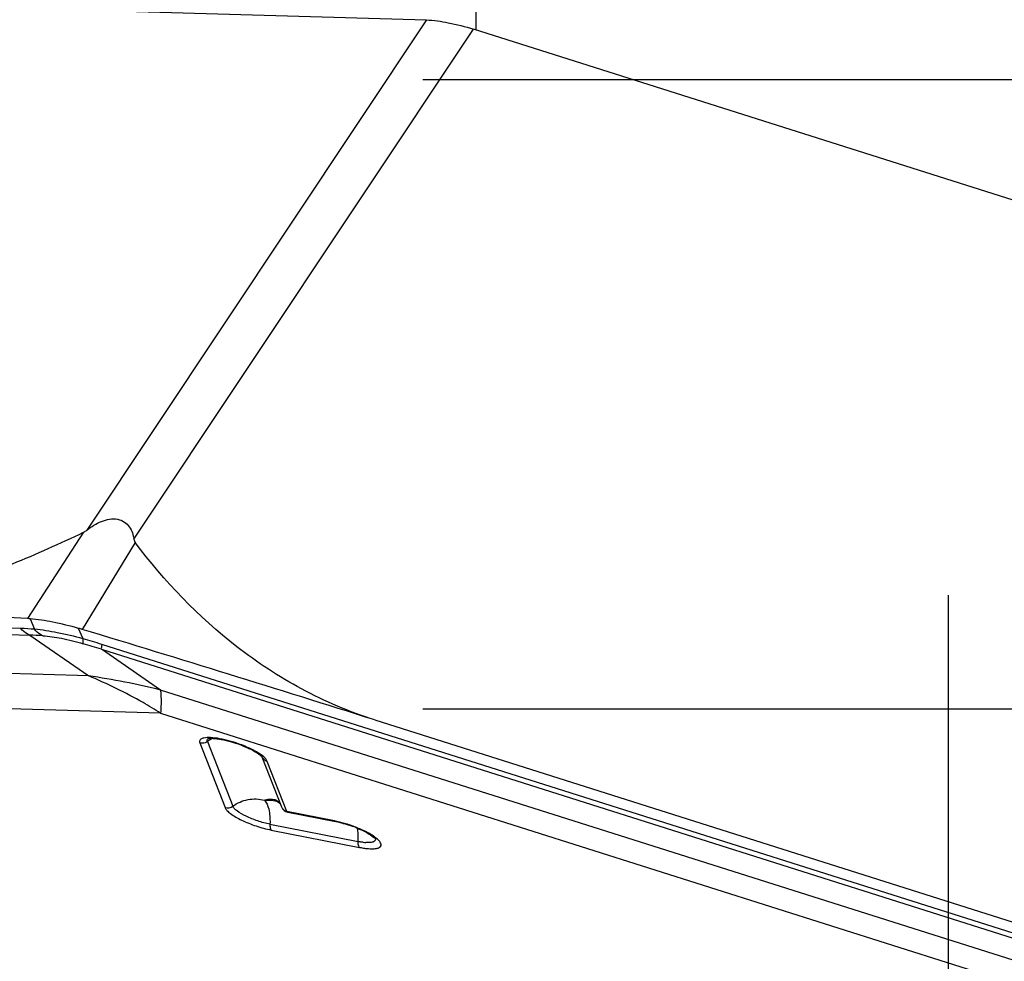
# Model space of a CAD drawing. Units: millimetres. Extents: x 0 to 841, y 0 to 594.
# Drawn here: x 713 to 719, y 357 to 362 of the extents above; entities that cross this region are included whole.
import ezdxf

# ---------------------------------------------------------------- set-up
doc = ezdxf.new("R2010")
doc.units = ezdxf.units.MM
doc.header["$LTSCALE"] = 46.255
doc.linetypes.add('HIDDEN', pattern=[0.2, 0.1, -0.1])
doc.layers.get('0').update_dxf_attribs({"linetype": 'CONTINUOUS'})
for name, color, linetype in [('607065095-000_CL', 7, 'CONTINUOUS'), ('607083398-000_DIM', 7, 'CONTINUOUS'), ('607083399-000_CL', 7, 'CONTINUOUS'), ('DIN912-M16X65-12_9_HL', 7, 'CONTINUOUS')]:
    doc.layers.add(name, color=color, linetype=linetype)
doc.styles.get("Standard").update_dxf_attribs({"font": 'TXT.SHX', "width": 0.7})
doc.styles.add('TEXTSTYLE_2', font='gdt', dxfattribs={"width": 0.7})
doc.dimstyles.new('DIMSTYLE_1', dxfattribs={"dimtxt": 3.5, "dimasz": 3.5, "dimexe": 1.5, "dimexo": 0, "dimgap": 0.875, "dimtad": 1, "dimdec": 3, "dimdsep": 46, "dimtxsty": 'STANDARD', "dimblk": '_FILLED', "dimblk1": '_FILLED', "dimblk2": '_FILLED', "dimcen": 0.09, "dimclrt": 2, "dimadec": 3, "dimazin": 2, "dimtp": 0.2, "dimtm": 0.2, "dimtfac": 1, "dimtdec": 3, "dimtofl": 0, "dimtmove": 0, "dimatfit": 3, "dimldrblk": '_FILLED', "dimfxl": 1, "dimtolj": 1, "dimarcsym": 0})

# ---------------------------------------------------------------- blocks, each defined once
blk = doc.blocks.new('_FILLED')
at = {"color": 0, "linetype": 'BYBLOCK'}
blk.add_solid([(0, 0), (-1, 0.125), (-1, -0.125)], dxfattribs=at)
blk = doc.blocks.new('*D2')
at = {"layer": '607083398-000_DIM', "color": 3, "linetype": 'CONTINUOUS'}
for p, q in [((713.7125, 426.5935), (765.3897, 426.5935)), ((763.8897, 426.5935), (763.8897, 320.4649)), ((763.8897, 214.3363), (763.8897, 320.4649)), ((726.4051, 214.3363), (765.3897, 214.3363))]:
    blk.add_line(p, q, dxfattribs=at)
at = {"layer": '607083398-000_DIM', "color": 3, "linetype": 'CONTINUOUS', "xscale": 3.5, "yscale": 3.5, "zscale": 3.5}
for p, rotation in [((763.8897, 426.5935), 90), ((763.8897, 214.3363), 270)]:
    blk.add_blockref('_FILLED', p, dxfattribs=dict(at, rotation=rotation))
at = {"layer": '607083398-000_DIM', "color": 2, "linetype": 'CONTINUOUS', "insert": (759.5147, 320.4649), "char_height": 3.5, "width": 33.25, "attachment_point": 2, "rotation": 90, "line_spacing_factor": 0.9, "style": 'TEXTSTYLE_2'}
blk.add_mtext('{\\fgdt;n}\\fTXT.SHX;{\\W0.7;212.257}\\P{\\W0.7;MAX-}\\fgdt;{\\fgdt;n}', dxfattribs=at)

msp = doc.modelspace()

# ---------------------------------------------------------------- linework, layer by layer
at = {"layer": '607065095-000_CL', "color": 7, "linetype": 'CONTINUOUS'}
for p, q in [((711.8378, 362.5606), (715.8003, 362.4472)), ((721.5764, 360.6497), (716.0713, 362.394)), ((715.5026, 358.4155), (719.3067, 357.2101)), ((714.853, 358.2028), (714.8523, 358.2043)), ((714.8529, 358.2029), (714.853, 358.2027)), ((714.8529, 358.2029), (714.9655, 357.9148)), ((714.9573, 357.9324), (714.9586, 357.9305)), ((715.0024, 357.8839), (715.2767, 357.8301))]:
    msp.add_line(p, q, dxfattribs=at)
at = {"layer": '607065095-000_CL', "color": 9, "linetype": 'CONTINUOUS'}
for p, q in [((715.8003, 362.4472), (713.8444, 359.5091)), ((714.1154, 359.4559), (716.0713, 362.394)), ((713.825, 359.4965), (713.5014, 358.999)), ((714.1219, 359.4383), (713.8176, 358.937)), ((713.4641, 358.942), (708.4801, 359.0846)), ((708.5307, 359.0466), (713.5147, 358.9039)), ((713.5168, 358.998), (713.543, 358.938)), ((713.5147, 358.9039), (713.8552, 358.6689)), ((713.8231, 358.883), (713.7969, 358.943)), ((720.8551, 356.6564), (713.9308, 358.8504)), ((713.8552, 358.6689), (709.3366, 358.7982)), ((713.9275, 358.8229), (720.8518, 356.629)), ((714.268, 358.5879), (713.9275, 358.8229)), ((714.2691, 358.4552), (709.7506, 358.5846)), ((720.5455, 356.5989), (714.268, 358.5879)), ((714.2691, 358.4552), (720.5466, 356.4662)), ((714.4945, 358.2832), (714.6402, 357.9104)), ((714.539, 358.2916), (714.6847, 357.9188)), ((714.9966, 357.8873), (714.8835, 358.1769)), ((715.2709, 357.8335), (714.9966, 357.8873)), ((714.9966, 357.8873), (714.9985, 357.8857)), ((714.9985, 357.8857), (715.0006, 357.8845)), ((714.8987, 357.8151), (715.4068, 357.7154)), ((714.9065, 357.7814), (715.4145, 357.6817))]:
    msp.add_line(p, q, dxfattribs=at)
at = {"layer": '607065095-000_CL', "color": 7, "linetype": 'CONTINUOUS'}
msp.add_lwpolyline([(714.9285, 357.9504), (714.9311, 357.9498), (714.9387, 357.9474), (714.9447, 357.9444), (714.9496, 357.9409), (714.954, 357.9368), (714.9573, 357.9324)], dxfattribs=at)
for centre, radius, start, end in [((710.7312, 305.3474), 53.7231, 87.04426, 88.35033), ((713.4779, 358.5456), 0.454, 85.0862, 87.0314), ((713.5211, 357.9557), 1.0251, 73.186, 74.3904), ((675.7112, 232.834), 131.7348, 72.418828, 73.185995), ((714.7532, 358.1051), 0.14, 50.4423, 52.2784), ((714.9032, 357.8985), 0.0642, 30.1383, 32.203), ((715.0121, 357.933), 0.05, 201.3438, 258.8982), ((715.169, 357.2827), 0.558, 76.9039, 78.8704), ((715.1302, 357.1283), 0.7171, 68.4371, 71.744), ((715.4341, 357.6646), 0.0981, 46.9543, 49.5598)]:
    msp.add_arc(centre, radius, start, end, dxfattribs=at)
at = {"layer": '607065095-000_CL', "color": 9, "linetype": 'CONTINUOUS'}
for centre, radius, start, end in [((713.4111, 357.1053), 1.8374, 85.8851, 88.347), ((713.4751, 357.1974), 1.707, 86.1417, 88.6692), ((712.6034, 354.663), 4.3927, 72.4114, 73.8796), ((712.638, 354.784), 4.2398, 72.2935, 73.7655), ((713.2638, 354.5627), 4.1486, 75.9924, 81.805), ((714.6667, 358.1164), 0.2168, 116.9056, 126.0864), ((714.5553, 358.2926), 0.02, 123.8795, 129.097), ((714.5108, 357.6744), 0.6378, 64.4969, 66.5606), ((715.0096, 357.9346), 0.049, 248.7453, 254.7099), ((715.0043, 357.8932), 0.00949, 247.0301, 258.7657), ((715.1601, 357.2686), 0.5757, 78.2712, 78.8959), ((715.1234, 357.1063), 0.742, 66.6791, 71.8139), ((715.4688, 357.9867), 0.2779, 263.0678, 266.3551)]:
    msp.add_arc(centre, radius, start, end, dxfattribs=at)
at = {"layer": '607065095-000_CL', "color": 7, "linetype": 'CONTINUOUS'}
for points, knots in [([(715.8003, 362.4472), (715.8424, 362.4458), (715.9341, 362.432), (716.0235, 362.409), (716.0713, 362.394)], [0, 0, 0, 0, 0.457011, 1, 1, 1, 1]), ([(713.8444, 359.5091), (713.8703, 359.5288), (713.9237, 359.5639), (714.005, 359.5803), (714.061, 359.5581), (714.0993, 359.5199), (714.1115, 359.4811), (714.1154, 359.4559)], [0, 0, 0, 0, 0.279298, 0.546446, 0.667625, 0.781179, 1, 1, 1, 1]), ([(712.2778, 359.0482), (712.3936, 359.0449), (712.6426, 359.0703), (713.0227, 359.167), (713.4228, 359.3124), (713.6902, 359.4319), (713.825, 359.4965)], [0, 0, 0, 0, 0.21414, 0.458971, 0.723712, 1, 1, 1, 1]), ([(715.5026, 358.4155), (715.357, 358.4616), (715.0782, 358.5806), (714.5907, 358.9002), (714.2901, 359.2146), (714.1219, 359.4383)], [0, 0, 0, 0, 0.262956, 0.518134, 1, 1, 1, 1]), ([(713.7969, 358.943), (713.7475, 358.9568), (713.6548, 358.979), (713.5606, 358.9942), (713.5168, 358.998)], [0, 0, 0, 0, 0.538845, 1, 1, 1, 1]), ([(714.5426, 358.308), (714.5437, 358.3083), (714.5524, 358.3097), (714.5613, 358.3098), (714.569, 358.3095)], [0, 0, 0, 0, 0.130284, 1, 1, 1, 1]), ([(714.569, 358.3095), (714.5719, 358.3094), (714.585, 358.3086), (714.598, 358.3069), (714.608, 358.3052)], [0, 0, 0, 0, 0.221544, 1, 1, 1, 1]), ([(714.608, 358.3052), (714.614, 358.3043), (714.6396, 358.2996), (714.6648, 358.293), (714.6839, 358.2872)], [0, 0, 0, 0, 0.2324, 1, 1, 1, 1]), ([(714.6839, 358.2872), (714.705, 358.2809), (714.7324, 358.2712), (714.7592, 358.2598), (714.7656, 358.2569)], [0, 0, 0, 0, 0.756856, 1, 1, 1, 1]), ([(714.7656, 358.2569), (714.7731, 358.2536), (714.7984, 358.2416), (714.8232, 358.228), (714.8388, 358.2158)], [0, 0, 0, 0, 0.293187, 1, 1, 1, 1]), ([(714.8423, 358.213), (714.8438, 358.2119), (714.8475, 358.2086), (714.8512, 358.2053), (714.853, 358.2028)], [0, 0, 0, 0, 0.376385, 1, 1, 1, 1]), ([(714.8842, 357.9578), (714.8868, 357.9583), (714.8966, 357.9599), (714.9066, 357.9601), (714.9139, 357.9592)], [0, 0, 0, 0, 0.262353, 1, 1, 1, 1]), ([(714.9139, 357.9592), (714.9223, 357.9583), (714.9398, 357.9534), (714.9527, 357.9403), (714.9575, 357.9326)], [0, 0, 0, 0, 0.484094, 1, 1, 1, 1]), ([(715.2955, 357.8261), (715.3003, 357.825), (715.3203, 357.8201), (715.3401, 357.8142), (715.3549, 357.8093)], [0, 0, 0, 0, 0.242668, 1, 1, 1, 1]), ([(715.3938, 357.7953), (715.415, 357.7868), (715.4509, 357.7704), (715.4851, 357.75), (715.4977, 357.7393)], [0, 0, 0, 0, 0.579652, 1, 1, 1, 1]), ([(715.501, 357.7363), (715.5023, 357.7351), (715.5045, 357.7328), (715.5059, 357.7315), (715.507, 357.7299), (715.5062, 357.7313), (715.5061, 357.7319), (715.5058, 357.7327)], [0, 0, 0, 0, 0.46083, 0.71146, 0.746453, 0.771386, 1, 1, 1, 1])]:
    msp.add_open_spline(points, degree=3, knots=knots, dxfattribs=at)
for points in [[(713.825, 359.4965), (713.832, 359.4999), (713.8383, 359.5044), (713.8444, 359.5091)], [(714.1154, 359.4559), (714.1164, 359.4497), (714.1181, 359.4433), (714.1219, 359.4383)], [(714.8671, 357.9532), (714.8727, 357.9551), (714.8784, 357.9567), (714.8842, 357.9578)]]:
    msp.add_open_spline(points, degree=3, dxfattribs=at)
at = {"layer": '607065095-000_CL', "color": 9, "linetype": 'CONTINUOUS'}
for points, knots in [([(713.5147, 358.9039), (713.51, 358.9059), (713.4911, 358.9155), (713.4746, 358.9297), (713.4641, 358.942)], [0, 0, 0, 0, 0.239459, 1, 1, 1, 1]), ([(713.8231, 358.883), (713.7737, 358.8962), (713.681, 358.9179), (713.5869, 358.9335), (713.543, 358.938)], [0, 0, 0, 0, 0.536771, 1, 1, 1, 1]), ([(713.5899, 358.9005), (713.5856, 358.9025), (713.5678, 358.912), (713.5526, 358.9261), (713.543, 358.938)], [0, 0, 0, 0, 0.238565, 1, 1, 1, 1]), ([(713.5899, 358.9005), (713.6261, 358.8982), (713.7049, 358.8863), (713.782, 358.8668), (713.8234, 358.8547)], [0, 0, 0, 0, 0.45706, 1, 1, 1, 1]), ([(713.8234, 358.8547), (713.8222, 358.8581), (713.8219, 358.8678), (713.8225, 358.8772), (713.8231, 358.883)], [0, 0, 0, 0, 0.380658, 1, 1, 1, 1]), ([(713.9308, 358.8504), (713.9297, 358.8447), (713.9282, 358.8356), (713.9271, 358.8263), (713.9275, 358.8229)], [0, 0, 0, 0, 0.631609, 1, 1, 1, 1]), ([(714.2691, 358.4552), (714.2356, 358.4759), (714.1018, 358.5549), (713.9621, 358.6239), (713.8552, 358.6689)], [0, 0, 0, 0, 0.253029, 1, 1, 1, 1]), ([(714.268, 358.5879), (714.2691, 358.5791), (714.2729, 358.5349), (714.2713, 358.4905), (714.2691, 358.4552)], [0, 0, 0, 0, 0.201605, 1, 1, 1, 1]), ([(714.6089, 358.3075), (714.5917, 358.3106), (714.5614, 358.3146), (714.5259, 358.3141), (714.5056, 358.3082), (714.496, 358.302), (714.4919, 358.2926), (714.4933, 358.2862), (714.4945, 358.2832)], [0, 0, 0, 0, 0.391936, 0.681548, 0.783997, 0.86184, 0.927242, 1, 1, 1, 1]), ([(714.539, 358.2916), (714.5379, 358.2944), (714.5367, 358.3009), (714.5405, 358.3062), (714.5428, 358.3081)], [0, 0, 0, 0, 0.514139, 1, 1, 1, 1]), ([(714.7645, 358.2596), (714.7519, 358.2651), (714.7014, 358.2851), (714.6489, 358.3003), (714.6089, 358.3075)], [0, 0, 0, 0, 0.252358, 1, 1, 1, 1]), ([(714.8218, 358.231), (714.819, 358.2326), (714.807, 358.2394), (714.7948, 358.2456), (714.7854, 358.2501)], [0, 0, 0, 0, 0.238068, 1, 1, 1, 1]), ([(714.8835, 358.1769), (714.8795, 358.187), (714.8591, 358.2075), (714.8363, 358.2226), (714.8218, 358.231)], [0, 0, 0, 0, 0.392759, 1, 1, 1, 1]), ([(714.8835, 358.1769), (714.88, 358.1778), (714.8668, 358.183), (714.8562, 358.1946), (714.8523, 358.2043)], [0, 0, 0, 0, 0.257729, 1, 1, 1, 1]), ([(714.6847, 357.9188), (714.7104, 357.9376), (714.7707, 357.9639), (714.8366, 357.9615), (714.8671, 357.9532)], [0, 0, 0, 0, 0.502528, 1, 1, 1, 1]), ([(714.8671, 357.9532), (714.8724, 357.9536), (714.8929, 357.9548), (714.9136, 357.9533), (714.9285, 357.9504)], [0, 0, 0, 0, 0.259769, 1, 1, 1, 1]), ([(714.8671, 357.9532), (714.8704, 357.9497), (714.8842, 357.9311), (714.8909, 357.9083), (714.8943, 357.8904)], [0, 0, 0, 0, 0.208857, 1, 1, 1, 1]), ([(714.6402, 357.9104), (714.6425, 357.9045), (714.6521, 357.8919), (714.6828, 357.866), (714.7393, 357.8348), (714.8184, 357.8032), (714.8769, 357.7872), (714.9065, 357.7814)], [0, 0, 0, 0, 0.063728, 0.153055, 0.399361, 0.700272, 1, 1, 1, 1]), ([(714.8987, 357.8151), (714.875, 357.8197), (714.828, 357.8326), (714.7644, 357.858), (714.7189, 357.8831), (714.6942, 357.9039), (714.6865, 357.914), (714.6847, 357.9188)], [0, 0, 0, 0, 0.299696, 0.600598, 0.846926, 0.936264, 1, 1, 1, 1]), ([(714.8943, 357.8904), (714.8954, 357.8847), (714.8991, 357.8598), (714.8996, 357.8344), (714.8987, 357.8151)], [0, 0, 0, 0, 0.231409, 1, 1, 1, 1]), ([(715.3549, 357.8112), (715.3484, 357.8134), (715.3227, 357.8215), (715.2967, 357.8282), (715.2771, 357.8323)], [0, 0, 0, 0, 0.257054, 1, 1, 1, 1]), ([(714.8987, 357.8151), (714.8984, 357.8083), (714.8989, 357.7966), (714.9031, 357.7849), (714.9065, 357.7814)], [0, 0, 0, 0, 0.581282, 1, 1, 1, 1]), ([(715.4068, 357.7154), (715.4071, 357.7222), (715.4077, 357.7478), (715.4057, 357.7735), (715.4021, 357.7919)], [0, 0, 0, 0, 0.266971, 1, 1, 1, 1]), ([(715.4713, 357.761), (715.4672, 357.7633), (715.4495, 357.773), (715.4312, 357.7816), (715.4171, 357.7877)], [0, 0, 0, 0, 0.235343, 1, 1, 1, 1]), ([(715.4145, 357.6817), (715.4112, 357.6852), (715.407, 357.6969), (715.4065, 357.7086), (715.4068, 357.7154)], [0, 0, 0, 0, 0.418718, 1, 1, 1, 1]), ([(715.4352, 357.7108), (715.433, 357.7111), (715.4235, 357.7123), (715.414, 357.714), (715.4068, 357.7154)], [0, 0, 0, 0, 0.2388, 1, 1, 1, 1]), ([(715.4499, 357.676), (715.4614, 357.6746), (715.4822, 357.6729), (715.5093, 357.6746), (715.5291, 357.6795), (715.5409, 357.6923), (715.5364, 357.7096), (715.5225, 357.7256), (715.5002, 357.7437), (715.4818, 357.7551), (715.4713, 357.761)], [0, 0, 0, 0, 0.179044, 0.319598, 0.418985, 0.487541, 0.559912, 0.666598, 0.814407, 1, 1, 1, 1]), ([(715.5058, 357.7327), (715.507, 357.7292), (715.507, 357.7201), (715.4938, 357.7117), (715.475, 357.7087), (715.4598, 357.7088), (715.4511, 357.7093)], [0, 0, 0, 0, 0.162584, 0.34457, 0.619734, 1, 1, 1, 1]), ([(715.4145, 357.6817), (715.4176, 357.6811), (715.4293, 357.6789), (715.4411, 357.6771), (715.4499, 357.676)], [0, 0, 0, 0, 0.260673, 1, 1, 1, 1])]:
    msp.add_open_spline(points, degree=3, knots=knots, dxfattribs=at)
for points in [[(714.5102, 358.2815), (714.5049, 358.2812), (714.4996, 358.2818), (714.4945, 358.2832)], [(714.539, 358.2916), (714.5308, 358.2856), (714.5204, 358.2819), (714.5102, 358.2815)], [(714.6402, 357.9104), (714.6547, 357.9065), (714.6725, 357.9099), (714.6847, 357.9188)], [(714.9655, 357.9148), (714.97, 357.9033), (714.9803, 357.8934), (714.9918, 357.8889)], [(715.2767, 357.8301), (715.2745, 357.8305), (715.2725, 357.8319), (715.2709, 357.8335)]]:
    msp.add_open_spline(points, degree=3, dxfattribs=at)
at = {"layer": '607083399-000_CL', "color": 9, "linetype": 'CONTINUOUS'}
msp.add_line((716.0856, 371.5305), (716.0856, 362.3895), dxfattribs=at)
at = {"layer": 'DIN912-M16X65-12_9_HL', "color": 6, "linetype": 'HIDDEN'}
for p, q in [((718.8051, 368.3859), (718.8051, 344.3859)), ((720.4051, 362.1014), (712.4051, 362.1014)), ((720.4051, 358.4779), (712.4051, 358.4779))]:
    msp.add_line(p, q, dxfattribs=at)

# ---------------------------------------------------------------- dimensions: what is measured, and where the dimension line sits
at = {"layer": '607083398-000_DIM', "color": 3, "linetype": 'CONTINUOUS'}
dim = msp.add_linear_dim(base=(763.8897, 426.5935), p1=(726.4051, 214.3363), p2=(713.7125, 426.5935), angle=90, text='%%c<>\\PMAX-%%c', dimstyle='DIMSTYLE_1', dxfattribs=at)
dim.commit()
dim.dimension.update_dxf_attribs({"geometry": '*D2', "text_midpoint": (763.8897, 320.4649), "dimtype": 160})

doc.saveas('drawing.dxf')
